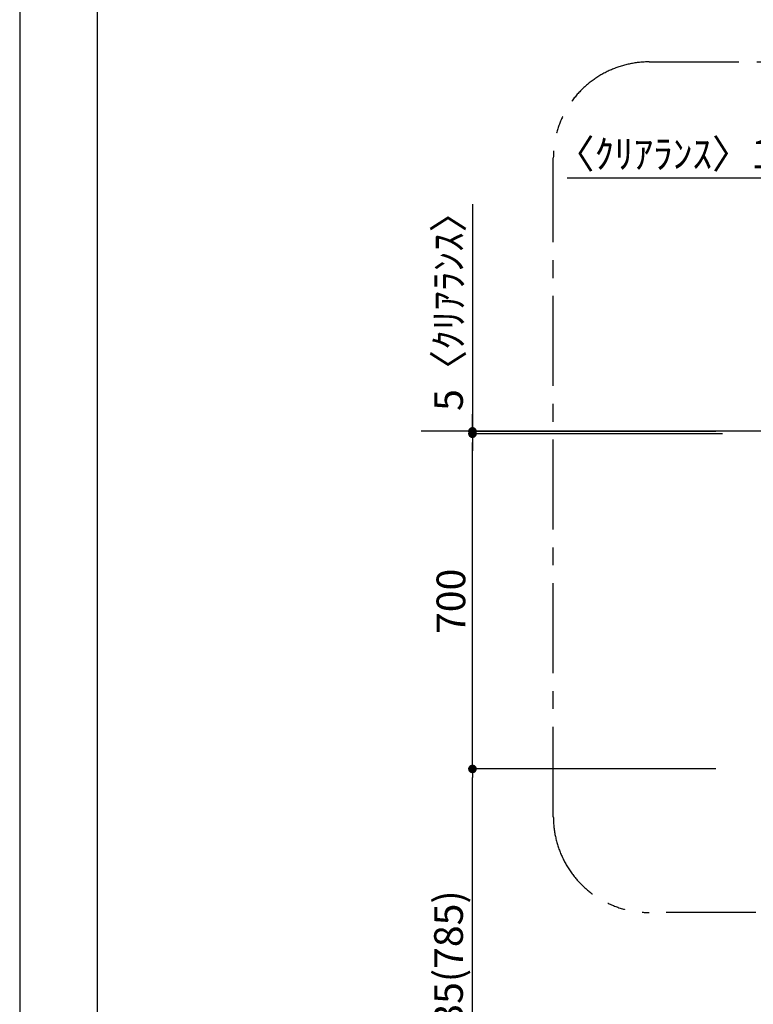
# Model space of a CAD drawing. Extents: x 27948 to 54421, y -33073 to -24203.
# Drawn here: x 27948 to 29481, y -29793 to -27737 of the extents above; entities that cross this region are included whole.
import ezdxf

# ---------------------------------------------------------------- set-up
doc = ezdxf.new("R2010")
doc.units = 0
doc.header["$LTSCALE"] = 50
doc.header["$MEASUREMENT"] = 0
doc.linetypes.add('CENTER', pattern=[2, 1.25, -0.25, 0.25, -0.25])
doc.layers.get('0').update_dxf_attribs({"linetype": 'CONTINUOUS'})
doc.layers.get('DEFPOINTS').update_dxf_attribs({"color": 146, "linetype": 'CONTINUOUS'})
for name, color, linetype in [('111-壁仕上', 3, 'CONTINUOUS'), ('166-寸法B', 11, 'CONTINUOUS'), ('180-補助', 161, 'CONTINUOUS'), ('190-図面外枠', 5, 'CONTINUOUS')]:
    doc.layers.add(name, color=color, linetype=linetype)
doc.styles.add('KH001', font='txt')
doc.dimstyles.new('KH1xx030', dxfattribs={"dimscale": 30, "dimtxt": 2, "dimasz": 0.6, "dimexe": 0.3, "dimexo": 1.2, "dimgap": 0.5, "dimtad": 3, "dimdec": 1, "dimdsep": 46, "dimlunit": 6, "dimtxsty": 'KH001', "dimblk": 'DOT', "dimcen": 1, "dimdle": 1, "dimclrd": 256, "dimclre": 256, "dimclrt": 256, "dimadec": 0, "dimazin": 0, "dimtfac": 1, "dimtdec": 1, "dimtix": 1, "dimtmove": 2, "dimatfit": 3, "dimldrblk": 'CLOSEDBLANK', "dimfxl": 1, "dimtolj": 1, "dimtzin": 0, "dimlwd": -1, "dimlwe": -1, "dimarcsym": 0})

# ---------------------------------------------------------------- blocks, each defined once
blk = doc.blocks.new('A$C5D946DDC')
at = {"layer": '190-図面外枠'}
blk.add_line((271, 350.7), (271, 14349.3), dxfattribs=at)
at = {"layer": 'DEFPOINTS'}
blk.add_lwpolyline([(0, 0), (20790, 0), (20790, 14700), (0, 14700)], close=True, dxfattribs=at)
blk = doc.blocks.new('_Dot')
at = {"color": 0, "linetype": 'ByBlock', "lineweight": -2}
blk.add_line((-0.5, 0), (-1, 0), dxfattribs=at)
at = {"color": 0, "linetype": 'ByBlock', "const_width": 0.5}
blk.add_lwpolyline([(-0.25, 0, 1), (0.25, 0, 1)], format="xyb", close=True, dxfattribs=at)
blk = doc.blocks.new('*D184')
at = {"layer": '166-寸法B', "transparency": 16777216}
for p, q in [((29578.8, -28560.9), (29578.8, -28058.8)), ((29588.8, -28561), (29588.8, -28058.8)), ((29092, -28067.8), (29578.8, -28067.8)), ((29560.8, -28067.8), (29542.8, -28067.8)), ((29578.8, -28067.8), (29588.8, -28067.8)), ((29578.8, -28067.8), (29588.8, -28067.8)), ((29606.8, -28067.8), (29624.8, -28067.8))]:
    blk.add_line(p, q, dxfattribs=at)
at = {"layer": 'DEFPOINTS', "color": 0, "transparency": 16777216}
for p in [(29588.8, -28067.8), (29578.8, -28596.9), (29588.8, -28597)]:
    blk.add_point(p, dxfattribs=at)
at = {"layer": '166-寸法B', "transparency": 16777216, "xscale": 18, "yscale": 18, "zscale": 18}
blk.add_blockref('_Dot', (29578.8, -28067.8), dxfattribs=at)
at = {"layer": '166-寸法B', "transparency": 16777216, "xscale": 18, "yscale": 18, "zscale": 18, "rotation": 180}
blk.add_blockref('_Dot', (29588.8, -28067.8), dxfattribs=at)
at = {"layer": '166-寸法B', "transparency": 16777216, "insert": (29317, -28017.8), "char_height": 60, "attachment_point": 5, "style": 'KH001'}
blk.add_mtext('\\A1;〈ｸﾘｱﾗﾝｽ〉10', dxfattribs=at)
blk = doc.blocks.new('_ClosedBlank')
at = {"color": 0, "linetype": 'ByBlock', "lineweight": -2}
for p, q in [((-1, 0.17), (0, 0)), ((-1, 0.17), (-1, -0.17)), ((0, 0), (-1, -0.17))]:
    blk.add_line(p, q, dxfattribs=at)
blk = doc.blocks.new('*D185')
at = {"layer": '166-寸法B', "transparency": 16777216}
for p, q in [((29402.1, -29302), (28884.9, -29302)), ((28893.9, -30119), (28893.9, -29320)), ((29417.6, -30137), (28884.9, -30137))]:
    blk.add_line(p, q, dxfattribs=at)
at = {"layer": 'DEFPOINTS', "color": 0, "transparency": 16777216}
for p in [(28893.9, -29302), (29438.1, -29302), (29453.6, -30137)]:
    blk.add_point(p, dxfattribs=at)
at = {"layer": '166-寸法B', "transparency": 16777216, "xscale": 18, "yscale": 18, "zscale": 18}
for p, rotation in [((28893.9, -29302), 90), ((28893.9, -30137), 270)]:
    blk.add_blockref('_Dot', p, dxfattribs=dict(at, rotation=rotation))
at = {"layer": '166-寸法B', "transparency": 16777216, "insert": (28843.9, -29719.5), "char_height": 60, "attachment_point": 5, "rotation": 90, "style": 'KH001'}
blk.add_mtext('\\A1;835(785)', dxfattribs=at)
blk = doc.blocks.new('*D186')
at = {"layer": '166-寸法B', "transparency": 16777216}
for p, q in [((29416.6, -28602), (28884.9, -28602)), ((28893.9, -29284), (28893.9, -28620)), ((29402.1, -29302), (28884.9, -29302))]:
    blk.add_line(p, q, dxfattribs=at)
at = {"layer": 'DEFPOINTS', "color": 0, "transparency": 16777216}
for p in [(28893.9, -28602), (29452.6, -28602), (29438.1, -29302)]:
    blk.add_point(p, dxfattribs=at)
at = {"layer": '166-寸法B', "transparency": 16777216, "xscale": 18, "yscale": 18, "zscale": 18}
for p, rotation in [((28893.9, -28602), 90), ((28893.9, -29302), 270)]:
    blk.add_blockref('_Dot', p, dxfattribs=dict(at, rotation=rotation))
at = {"layer": '166-寸法B', "transparency": 16777216, "insert": (28848.9, -28952), "char_height": 60, "attachment_point": 5, "rotation": 90, "style": 'KH001'}
blk.add_mtext('\\A1;700', dxfattribs=at)
blk = doc.blocks.new('*D187')
at = {"layer": '166-寸法B', "transparency": 16777216}
for p, q in [((28893.9, -28122.6), (28893.9, -28597)), ((28893.9, -28579), (28893.9, -28561)), ((29402.1, -28597), (28884.9, -28597)), ((28893.9, -28602), (28893.9, -28597)), ((28893.9, -28602), (28893.9, -28597)), ((29402.1, -28602), (28884.9, -28602)), ((28893.9, -28620), (28893.9, -28638))]:
    blk.add_line(p, q, dxfattribs=at)
at = {"layer": 'DEFPOINTS', "color": 0, "transparency": 16777216}
for p in [(28893.9, -28597), (29438.1, -28597), (29438.1, -28602)]:
    blk.add_point(p, dxfattribs=at)
at = {"layer": '166-寸法B', "transparency": 16777216, "xscale": 18, "yscale": 18, "zscale": 18}
for p, rotation in [((28893.9, -28597), 270), ((28893.9, -28602), 90)]:
    blk.add_blockref('_Dot', p, dxfattribs=dict(at, rotation=rotation))
at = {"layer": '166-寸法B', "transparency": 16777216, "insert": (28843.9, -28327), "char_height": 60, "attachment_point": 5, "rotation": 90, "style": 'KH001'}
blk.add_mtext('\\A1;5〈ｸﾘｱﾗﾝｽ〉', dxfattribs=at)

msp = doc.modelspace()

# ---------------------------------------------------------------- linework, layer by layer
at = {"layer": '111-壁仕上', "ltscale": 2}
msp.add_line((32764.18, -28596.95), (28787.03, -28596.95), dxfattribs=at)
at = {"layer": '180-補助', "linetype": 'CENTER', "ltscale": 3}
msp.add_lwpolyline([(30585.87, -29378.53), (30585.87, -29401.8, -0.4142136), (30385.87, -29601.8), (29262.84, -29601.8, -0.4142136), (29062.84, -29401.8), (29062.84, -28025.57, -0.4142136), (29262.84, -27825.57), (30385.87, -27825.57, -0.4142136), (30585.87, -28025.57), (30585.87, -28265.59)], format="xyb", dxfattribs=at)

# ---------------------------------------------------------------- block references
at = {"layer": '190-図面外枠', "xscale": 0.6000000000058208, "yscale": 0.6000000000058208, "zscale": 0.6000000000058208}
msp.add_blockref('A$C5D946DDC', (27947.97, -33060), dxfattribs=at)

# ---------------------------------------------------------------- dimensions: what is measured, and where the dimension line sits
at = {"layer": '166-寸法B'}
dim = msp.add_linear_dim(base=(29588.79, -28067.82), p1=(29578.79, -28596.95), p2=(29588.79, -28596.95), text='〈ｸﾘｱﾗﾝｽ〉<>', dimstyle='KH1xx030', override={"dimtmove": 1}, dxfattribs=at)
dim.commit()
dim.dimension.update_dxf_attribs({"geometry": '*D184', "text_midpoint": (29316.98, -28067.82), "dimtype": 128})
dim = msp.add_linear_dim(base=(28893.88, -28596.95), p1=(29438.14, -28601.95), p2=(29438.14, -28596.95), angle=90, text='<>〈ｸﾘｱﾗﾝｽ〉', dimstyle='KH1xx030', override={"dimtmove": 1}, dxfattribs=at)
dim.commit()
dim.dimension.update_dxf_attribs({"geometry": '*D187', "text_midpoint": (28897.23, -28327.03), "dimtype": 128})
for base, p1, p2, override, picture, middle in [((28893.88, -28601.95), (29438.14, -29301.95), (29452.62, -28601.95), {"dimpost": ''}, '*D186', (28848.88, -28951.95)), ((28893.88, -29301.95), (29453.62, -30136.95), (29438.14, -29301.95), {"dimpost": '(785)'}, '*D185', (28843.86, -29719.45))]:
    dim = msp.add_linear_dim(base=base, p1=p1, p2=p2, angle=90, dimstyle='KH1xx030', override=override, dxfattribs=at)
    dim.commit()
    dim.dimension.update_dxf_attribs({"geometry": picture, "text_midpoint": middle})

doc.saveas('drawing.dxf')
